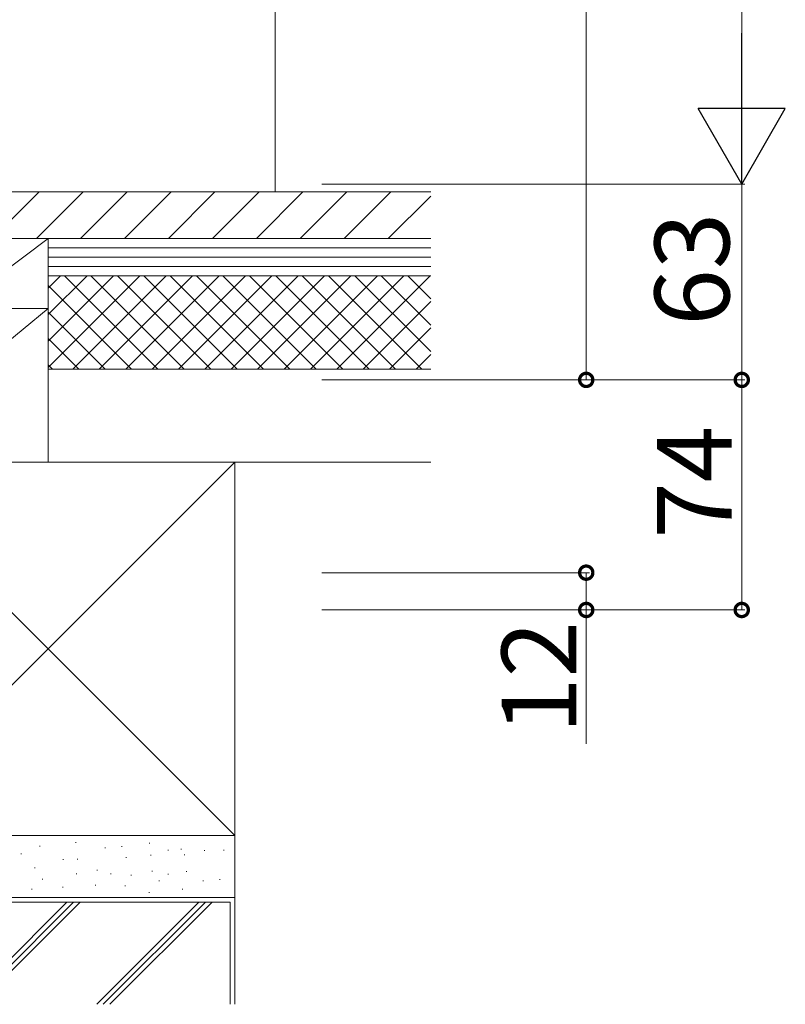
# Model space of a CAD drawing. Extents: x 0 to 5544, y 0 to 8980.
# Drawn here: x 1075 to 1321, y 5519 to 5836 of the extents above; entities that cross this region are included whole.
import ezdxf

# ---------------------------------------------------------------- set-up
doc = ezdxf.new("R2010")
doc.units = 0
doc.layers.add('YKK_D', color=6, linetype='CONTINUOUS', lineweight=13)
doc.layers.add('YSS_K', color=3, linetype='CONTINUOUS', lineweight=13)
doc.styles.get("Standard").update_dxf_attribs({"font": 'txt.shx', "bigfont": 'extfont.shx'})

msp = doc.modelspace()

# ---------------------------------------------------------------- linework, layer by layer
at = {"layer": 'YKK_D'}
for p, q in [((1307.5, 7285.05), (1307.5, 5811.05)), ((1257.5, 5720.05), (1257.5, 6635.05)), ((1172.5, 5783.05), (1308.5, 5783.05)), ((1172.5, 5783.05), (1308.5, 5783.05)), ((1307.5, 5783.05), (1307.5, 5720.05)), ((1172.5, 5720.05), (1308.5, 5720.05)), ((1172.5, 5720.05), (1308.5, 5720.05)), ((1173.5, 5720.05), (1258.5, 5720.05)), ((1307.5, 5720.05), (1307.5, 5646.05)), ((1172.5, 5658.05), (1258.5, 5658.05)), ((1257.5, 5658.05), (1257.5, 5646.05)), ((1172.5, 5646.05), (1258.5, 5646.05)), ((1172.5, 5646.05), (1308.5, 5646.05)), ((1257.5, 5646.05), (1257.5, 5602.99))]:
    msp.add_line(p, q, dxfattribs=at)
at = {"layer": 'YKK_D', "lineweight": -2}
for p, q in [((1307.5, 5783.05), (1307.5, 5831.55)), ((1307.5, 5783.05), (1293.5, 5807.3)), ((1321.5, 5807.3), (1293.5, 5807.3)), ((1307.5, 5783.05), (1321.5, 5807.3))]:
    msp.add_line(p, q, dxfattribs=at)
at = {"layer": 'YKK_D', "linetype": 'ByBlock', "const_width": 4.25}
for points in [[(1257.5, 5720.58, 1), (1257.5, 5719.52, 1)], [(1307.5, 5719.52, 1), (1307.5, 5720.58, 1)], [(1307.5, 5720.58, 1), (1307.5, 5719.52, 1)], [(1257.5, 5657.52, 1), (1257.5, 5658.58, 1)], [(1257.5, 5646.58, 1), (1257.5, 5645.52, 1)], [(1307.5, 5646.58, 1), (1307.5, 5645.52, 1)]]:
    msp.add_lwpolyline(points, format="xyb", close=True, dxfattribs=at)
at = {"layer": 'YSS_K'}
for p, q in [((1157.5, 5780.55), (1157.5, 6244.32)), ((1207.5, 5780.55), (1039.5, 5780.55)), ((1066.58, 5765.55), (1081.58, 5780.55)), ((1080.73, 5765.55), (1095.73, 5780.55)), ((1094.87, 5765.55), (1109.87, 5780.55)), ((1109.01, 5765.55), (1124.01, 5780.55)), ((1123.15, 5765.55), (1138.15, 5780.55)), ((1137.3, 5765.55), (1152.3, 5780.55)), ((1151.44, 5765.55), (1166.44, 5780.55)), ((1165.58, 5765.55), (1180.58, 5780.55)), ((1179.72, 5765.55), (1194.72, 5780.55)), ((1193.86, 5765.55), (1207.5, 5779.19)), ((1039.5, 5765.55), (1207.5, 5765.55)), ((1054.5, 5765.55), (1084.5, 5765.55)), ((1054.5, 5743.05), (1084.5, 5765.55)), ((1084.5, 5765.55), (1084.5, 5743.05)), ((1207.5, 5765.55), (1084.5, 5765.55)), ((1084.5, 5753.55), (1084.5, 5765.55)), ((1207.5, 5762.55), (1084.5, 5762.55)), ((1207.5, 5759.55), (1084.5, 5759.55)), ((1207.5, 5756.55), (1084.5, 5756.55)), ((1207.5, 5753.55), (1084.5, 5753.55)), ((1084.5, 5753.55), (1207.5, 5753.55)), ((1084.5, 5693.55), (1084.5, 5753.55)), ((1084.5, 5753.55), (1207.5, 5753.55)), ((1084.5, 5749.52), (1088.53, 5753.55)), ((1084.5, 5741.04), (1097.01, 5753.55)), ((1084.5, 5732.55), (1105.5, 5753.55)), ((1084.5, 5724.07), (1113.98, 5753.55)), ((1119.8, 5723.55), (1089.8, 5753.55)), ((1092.47, 5723.55), (1122.47, 5753.55)), ((1128.28, 5723.55), (1098.28, 5753.55)), ((1100.95, 5723.55), (1130.95, 5753.55)), ((1136.77, 5723.55), (1106.77, 5753.55)), ((1109.44, 5723.55), (1139.44, 5753.55)), ((1145.25, 5723.55), (1115.25, 5753.55)), ((1117.92, 5723.55), (1147.92, 5753.55)), ((1153.74, 5723.55), (1123.74, 5753.55)), ((1126.41, 5723.55), (1156.41, 5753.55)), ((1162.22, 5723.55), (1132.22, 5753.55)), ((1134.89, 5723.55), (1164.89, 5753.55)), ((1170.71, 5723.55), (1140.71, 5753.55)), ((1143.38, 5723.55), (1173.38, 5753.55)), ((1179.2, 5723.55), (1149.2, 5753.55)), ((1151.86, 5723.55), (1181.86, 5753.55)), ((1187.68, 5723.55), (1157.68, 5753.55)), ((1160.35, 5723.55), (1190.35, 5753.55)), ((1196.17, 5723.55), (1166.17, 5753.55)), ((1168.83, 5723.55), (1198.83, 5753.55)), ((1204.65, 5723.55), (1174.65, 5753.55)), ((1177.32, 5723.55), (1207.32, 5753.55)), ((1207.5, 5729.19), (1183.14, 5753.55)), ((1207.5, 5737.67), (1191.62, 5753.55)), ((1207.5, 5746.16), (1200.11, 5753.55)), ((1111.31, 5723.55), (1084.5, 5750.36)), ((1185.81, 5723.55), (1207.5, 5745.24)), ((1084.5, 5743.05), (1024.5, 5743.05)), ((1024.5, 5693.55), (1084.5, 5743.05)), ((1084.5, 5743.05), (1054.5, 5743.05)), ((1084.5, 5693.55), (1084.5, 5743.05)), ((1102.83, 5723.55), (1084.5, 5741.88)), ((1194.29, 5723.55), (1207.5, 5736.76)), ((1094.34, 5723.55), (1084.5, 5733.39)), ((1202.78, 5723.55), (1207.5, 5728.27)), ((1085.86, 5723.55), (1084.5, 5724.91)), ((1084.5, 5723.55), (1207.5, 5723.55)), ((1144.5, 5693.55), (1024.5, 5693.55)), ((1024.5, 5573.55), (1144.5, 5693.55)), ((1024.5, 5693.55), (1144.5, 5573.55)), ((1024.5, 5693.55), (1084.5, 5693.55)), ((1084.5, 5693.55), (1207.5, 5693.55)), ((1144.5, 5573.55), (1144.5, 5693.55)), ((1024.5, 5573.55), (1144.5, 5573.55)), ((1144.5, 5573.55), (1024.5, 5573.55)), ((1144.5, 5553.55), (1144.5, 5573.55)), ((1093.27, 5571.22), (1093.47, 5571.22)), ((1116.99, 5571.08), (1117.19, 5571.08)), ((1075.69, 5567.6), (1075.89, 5567.6)), ((1081.69, 5570.08), (1081.89, 5570.08)), ((1102.7, 5569.5), (1102.9, 5569.5)), ((1108.13, 5569.93), (1108.33, 5569.93)), ((1117.42, 5567.22), (1117.62, 5567.22)), ((1122.99, 5568.79), (1123.19, 5568.79)), ((1127.14, 5569.08), (1127.34, 5569.08)), ((1128.2, 5567.31), (1128.4, 5567.31)), ((1134.71, 5568.65), (1134.91, 5568.65)), ((1140.9, 5568.75), (1141.1, 5568.75)), ((1089.27, 5565.79), (1089.47, 5565.79)), ((1093.86, 5565.87), (1094.06, 5565.87)), ((1109.45, 5566.44), (1109.65, 5566.44)), ((1080.12, 5563.07), (1080.32, 5563.07)), ((1093.55, 5561.22), (1093.75, 5561.22)), ((1100.13, 5562.36), (1100.33, 5562.36)), ((1104.56, 5561.22), (1104.76, 5561.22)), ((1117.85, 5562.07), (1118.05, 5562.07)), ((1122.99, 5561.07), (1123.19, 5561.07)), ((1128.85, 5561.93), (1129.05, 5561.93)), ((1082.61, 5559.52), (1082.81, 5559.52)), ((1111.13, 5560.79), (1111.33, 5560.79)), ((1120.12, 5558.94), (1120.32, 5558.94)), ((1134.26, 5558.94), (1134.46, 5558.94)), ((1139.57, 5559.36), (1139.77, 5559.36)), ((1079.12, 5556.21), (1079.32, 5556.21)), ((1089.12, 5556.93), (1089.32, 5556.93)), ((1099.64, 5557.5), (1099.84, 5557.5)), ((1109.13, 5557.36), (1109.33, 5557.36)), ((1116.85, 5555.21), (1117.05, 5555.21)), ((1127.57, 5556.21), (1127.77, 5556.21)), ((1144.5, 5553.55), (1024.5, 5553.55)), ((1024.5, 5553.55), (1144.5, 5553.55)), ((1143, 5552.05), (1026, 5552.05)), ((1090.53, 5552.05), (1057.7, 5519.22)), ((1059.82, 5519.22), (1092.65, 5552.05)), ((1094.77, 5552.05), (1061.94, 5519.22)), ((1100.13, 5519.22), (1132.95, 5552.05)), ((1102.25, 5519.22), (1135.07, 5552.05)), ((1104.37, 5519.22), (1137.19, 5552.05)), ((1143, 5519.22), (1143, 5552.05)), ((1144.5, 5519.22), (1144.5, 5553.55))]:
    msp.add_line(p, q, dxfattribs=at)

# ---------------------------------------------------------------- texts
at = {"layer": 'YKK_D'}
for s, p in [('63', (1303.5, 5737.47)), ('74', (1304.3, 5668.97)), ('12', (1254.3, 5606.19))]:
    msp.add_text(s, height=24, rotation=90, dxfattribs=at).set_placement(p)

doc.saveas('drawing.dxf')
